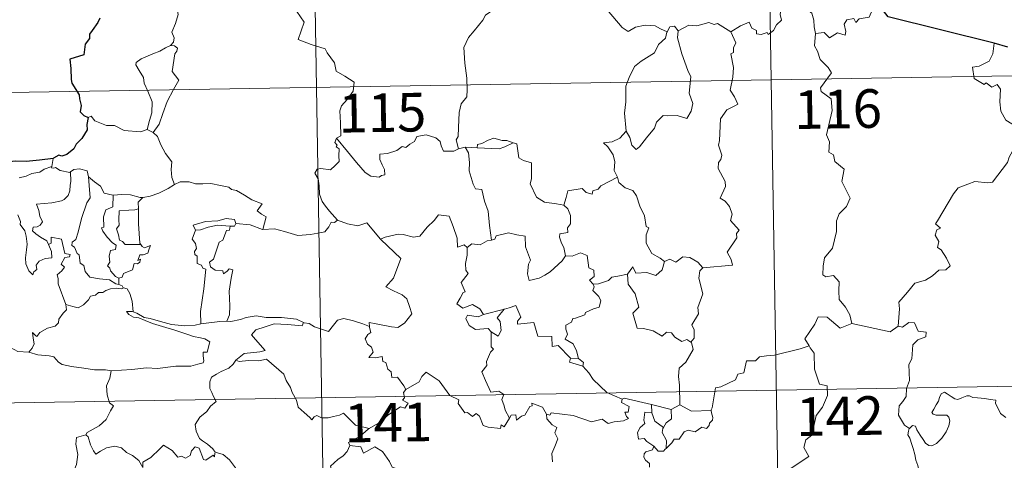
# Model space of a CAD drawing. Units: metres. Extents: x 614276 to 618779, y 4675764 to 4678807.
# Drawn here: x 614672 to 614863, y 4677872 to 4677958 of the extents above; entities that cross this region are included whole.
import ezdxf
from ezdxf.enums import TextEntityAlignment as Align

# ---------------------------------------------------------------- set-up
doc = ezdxf.new("R2010")
doc.units = ezdxf.units.M
doc.header["$MEASUREMENT"] = 0
doc.layers.add('Level 63', color=7, linetype='Continuous', lineweight=0)
doc.styles.add('Arial', font='ARIAL.TTF', dxfattribs={"height": 0.2})

msp = doc.modelspace()

# ---------------------------------------------------------------- linework, layer by layer
at = {"layer": 'Level 63', "linetype": 'Continuous', "lineweight": 0}
for points in [[(614815.61, 4678066.49, -0.74), (614819.61, 4677825.59, -0.74)], [(614727.34, 4678065.02, -0.74), (614731.34, 4677824.13, -0.74)], [(614700.14, 4677963.73, -0.74), (614700.17, 4677963.1, -0.74), (614701.27, 4677961.84, -0.74), (614702.13, 4677960.32, -0.74), (614702.44, 4677958.75, -0.74), (614701.97, 4677956.98, -0.74), (614701.23, 4677955.29, -0.74), (614701.67, 4677954.18, -0.74), (614701.54, 4677953.37, -0.74), (614700.97, 4677952.7, -0.74)], [(614809.77, 4677955.37, -0.74), (614811.61, 4677956.55, -0.74), (614813.32, 4677957.27, -0.74), (614813.86, 4677956.12, -0.74), (614814.71, 4677955.64, -0.74), (614814.73, 4677955.01, -0.74), (614815.67, 4677954.83, -0.74), (614816.82, 4677955.23, -0.74), (614817.03, 4677954.88, -0.74), (614818.07, 4677955.62, -0.74), (614818.62, 4677956.74, -0.74), (614819.57, 4677957.61, -0.74), (614819.36, 4677958.74, -0.74), (614819.54, 4677960.2, -0.74), (614821.17, 4677960.72, -0.74), (614822.76, 4677959.76, -0.74), (614824.25, 4677959.94, -0.74), (614825.48, 4677958.98, -0.74), (614825.86, 4677957.63, -0.74), (614825.94, 4677956.36, -0.74), (614826.18, 4677955.05, -0.74)], [(614838.51, 4677960.59, -0.74), (614837.7, 4677960.73, -0.74), (614836.62, 4677958.24, -0.74), (614834.67, 4677957.92, -0.74), (614834.05, 4677957.18, -0.74), (614833.62, 4677957.97, -0.74), (614832.31, 4677957.71, -0.74), (614831.75, 4677956.85, -0.74), (614832.07, 4677955.46, -0.74), (614831.94, 4677954.72, -0.74), (614830.47, 4677955.15, -0.74), (614828.94, 4677954.24, -0.74), (614827.87, 4677955.22, -0.74), (614826.18, 4677955.05, -0.74)], [(614724.76, 4677960.35, -0.74), (614726.94, 4677957.23, -0.74), (614725.77, 4677953.88, -0.74), (614728.3, 4677952.89, -0.74), (614731, 4677952.08, -0.74), (614731.41, 4677951.27, -0.74), (614732.81, 4677949.33, -0.74), (614733.12, 4677947.75, -0.74), (614734.85, 4677946.76, -0.74), (614736.66, 4677945.63, -0.74), (614736.47, 4677943.88, -0.74), (614735.3, 4677942.24, -0.74), (614734.16, 4677941.02, -0.74), (614733.83, 4677940.03, -0.74), (614733.97, 4677937.69, -0.74), (614734.06, 4677935.2, -0.74), (614733.21, 4677934.7, -0.74)], [(614763.8, 4677959.75, -0.74), (614762.13, 4677958.64, -0.74), (614761.64, 4677957.61, -0.74), (614759.91, 4677955.55, -0.74), (614758.82, 4677954.3, -0.74), (614757.95, 4677952.33, -0.74), (614758.09, 4677949.28, -0.74), (614758.48, 4677946.35, -0.74), (614758.54, 4677944.12, -0.74), (614758.49, 4677942.75, -0.74), (614757.39, 4677941.42, -0.74), (614757.02, 4677939.72, -0.74), (614756.88, 4677936.81, -0.74), (614756.84, 4677935.08, -0.74), (614756.43, 4677934.41, -0.74), (614756.88, 4677932.65, -0.74)], [(614797.37, 4677955.38, -0.74), (614796.13, 4677955.94, -0.74), (614795.07, 4677956.56, -0.74), (614793.12, 4677956.66, -0.74), (614791.25, 4677956.3, -0.74), (614789.83, 4677955.46, -0.74), (614788.65, 4677956.2, -0.74), (614785.73, 4677959.63, -0.74), (614785.63, 4677959.67, -0.74)], [(614809.77, 4677955.37, -0.74), (614807.15, 4677957.02, -0.74), (614806.52, 4677956.78, -0.74), (614805.46, 4677957.16, -0.74), (614803.15, 4677956.56, -0.74), (614801.59, 4677956.7, -0.74), (614799.56, 4677955.6, -0.74)], [(614797.37, 4677955.38, -0.74), (614797.33, 4677955.28, -0.74), (614797.06, 4677954.13, -0.74), (614795.72, 4677952.9, -0.74), (614794.96, 4677951.3, -0.74), (614792.36, 4677949.71, -0.74), (614791.07, 4677948.64, -0.74), (614790, 4677946.54, -0.74), (614789.4, 4677944.85, -0.74), (614789.36, 4677941.81, -0.74), (614789.12, 4677939.58, -0.74), (614789.44, 4677936.07, -0.74)], [(614799.56, 4677955.6, -0.74), (614799.39, 4677954.22, -0.74), (614800.27, 4677951.09, -0.74), (614801.4, 4677947.88, -0.74), (614802.01, 4677946.66, -0.74), (614801.64, 4677943.46, -0.74), (614802.36, 4677941.47, -0.74), (614802.03, 4677940, -0.74), (614801.22, 4677938.54, -0.74), (614799.36, 4677939.12, -0.74), (614797.56, 4677939.05, -0.74), (614796.61, 4677939.14, -0.74), (614795.35, 4677937.86, -0.74), (614794.93, 4677936.68, -0.74), (614793.4, 4677934.76, -0.74), (614792.03, 4677933.02, -0.74), (614791.37, 4677932.52, -0.74), (614790.55, 4677933.37, -0.74), (614790.18, 4677934.85, -0.74), (614789.44, 4677936.07, -0.74)], [(614799.56, 4677955.6, -0.74), (614798.79, 4677956.5, -0.74), (614797.93, 4677956.32, -0.74), (614797.37, 4677955.38, -0.74)], [(614804.33, 4677909.52, -0.74), (614810.1, 4677910.08, -0.74), (614809.8, 4677911.17, -0.74), (614809.04, 4677912.57, -0.74), (614810.9, 4677915.39, -0.74), (614810.85, 4677916.24, -0.74), (614811.39, 4677916.88, -0.74), (614809.71, 4677918.73, -0.74), (614810.04, 4677919.96, -0.74), (614809.47, 4677921.43, -0.74), (614808.67, 4677922.5, -0.74), (614807.68, 4677923.09, -0.74), (614808.74, 4677925.32, -0.74), (614808.65, 4677926.34, -0.74), (614807.3, 4677928.86, -0.74), (614807.35, 4677929.97, -0.74), (614807.79, 4677930.57, -0.74), (614807.98, 4677931.41, -0.74), (614807.35, 4677933.38, -0.74), (614807.57, 4677934.25, -0.74), (614807.75, 4677938.49, -0.74), (614808.95, 4677940.23, -0.74), (614810.56, 4677940.98, -0.74), (614811.09, 4677941.33, -0.74), (614810.47, 4677942.76, -0.74), (614809.66, 4677944.06, -0.74), (614810.16, 4677946.58, -0.74), (614810.25, 4677948.45, -0.74), (614809.78, 4677951.08, -0.74), (614810.26, 4677951.38, -0.74), (614810.3, 4677952.24, -0.74), (614810.75, 4677953.22, -0.74), (614809.77, 4677955.37, -0.74)], [(614826.18, 4677955.05, -0.74), (614825.97, 4677952.67, -0.74), (614826.58, 4677951.62, -0.74), (614827.12, 4677949.98, -0.74), (614828.63, 4677948.43, -0.74), (614829.3, 4677947.42, -0.74), (614827.18, 4677944.5, -0.74), (614827.27, 4677943.76, -0.74), (614829.24, 4677942.35, -0.74), (614829.46, 4677940.07, -0.74), (614828.35, 4677935.35, -0.74), (614828.9, 4677934.04, -0.74), (614828.81, 4677932, -0.74), (614829.68, 4677931.5, -0.74), (614829.97, 4677930.21, -0.74), (614831.73, 4677928.71, -0.74), (614831.33, 4677926.32, -0.74), (614832.93, 4677923.06, -0.74), (614832.2, 4677921.43, -0.74), (614830.78, 4677920.06, -0.74), (614830.29, 4677918.67, -0.74), (614830.27, 4677916.59, -0.74), (614829.48, 4677913.36, -0.74), (614827.95, 4677911.52, -0.74), (614827.66, 4677909.88, -0.74), (614827.62, 4677908.17, -0.74), (614828.23, 4677907.81, -0.74), (614829.68, 4677908.09, -0.74), (614830.82, 4677906.84, -0.74), (614830.73, 4677905.05, -0.74), (614830.79, 4677903.37, -0.74), (614832.01, 4677901.89, -0.74), (614832.86, 4677900.4, -0.74), (614833.23, 4677898.73, -0.74)], [(614860.86, 4677953.18, -0.74), (614860.64, 4677951.1, -0.74), (614859.9, 4677949.69, -0.74), (614857.98, 4677948.74, -0.74), (614856.66, 4677948.52, -0.74), (614856.99, 4677946.32, -0.74), (614858.93, 4677945.12, -0.74), (614859.35, 4677945.45, -0.74), (614860.41, 4677944.63, -0.74), (614861.47, 4677945.12, -0.74), (614862.1, 4677944.27, -0.74), (614861.97, 4677941.77, -0.74), (614862.18, 4677939.99, -0.74), (614863.17, 4677938.22, -0.74), (614865.14, 4677936.98, -0.74), (614866.76, 4677936.46, -0.74), (614866.82, 4677934.46, -0.74), (614866.12, 4677932.99, -0.74), (614865.61, 4677932.24, -0.74), (614864.42, 4677932.19, -0.74), (614863.82, 4677931.03, -0.74), (614863.47, 4677930, -0.74)], [(614700.97, 4677952.7, -0.74), (614700.01, 4677952.26, -0.74), (614698.93, 4677951.61, -0.74), (614697.55, 4677951.12, -0.74), (614695.31, 4677950.14, -0.74), (614694.32, 4677949.45, -0.74), (614694.25, 4677948.96, -0.74), (614694.9, 4677947.84, -0.74), (614695.74, 4677946.51, -0.74), (614695.86, 4677945.41, -0.74), (614696.56, 4677943.88, -0.74), (614697.4, 4677941.78, -0.74), (614697.38, 4677939.65, -0.74), (614696.9, 4677938.16, -0.74), (614696.43, 4677936.39, -0.74)], [(614700.97, 4677952.7, -0.74), (614701.75, 4677952.66, -0.74), (614702.35, 4677952.21, -0.74), (614702.18, 4677951.64, -0.74), (614701.85, 4677951.12, -0.74), (614701.31, 4677947.65, -0.74), (614702.61, 4677945.96, -0.74), (614701.54, 4677944.17, -0.74), (614700.34, 4677941.86, -0.74), (614699.48, 4677939.53, -0.74), (614698.76, 4677937.45, -0.74), (614697.64, 4677935.83, -0.74)], [(614552.8, 4677941.65, -0.74), (615082.41, 4677950.45, -0.74)], [(614684.97, 4677938.77, -0.74), (614685.56, 4677939.01, -0.74), (614686.26, 4677938.1, -0.74), (614688.55, 4677937.18, -0.74), (614690.11, 4677937.18, -0.74), (614691.98, 4677936.23, -0.74), (614695.15, 4677935.96, -0.74), (614696.43, 4677936.39, -0.74)], [(614696.43, 4677936.39, -0.74), (614697.64, 4677935.83, -0.74)], [(614697.64, 4677935.83, -0.74), (614698.48, 4677935.05, -0.74), (614699.11, 4677933.44, -0.74), (614700.01, 4677931.74, -0.74), (614701.21, 4677930.15, -0.74), (614701.11, 4677928.67, -0.74), (614701.26, 4677927.1, -0.74), (614701.75, 4677925.71, -0.74)], [(614789.44, 4677936.07, -0.74), (614788.2, 4677934.72, -0.74), (614786.72, 4677934.04, -0.74), (614785.05, 4677933.85, -0.74), (614785.85, 4677933.06, -0.74), (614786.9, 4677931.49, -0.74), (614787.25, 4677930.14, -0.74), (614787.14, 4677928.44, -0.74), (614787.72, 4677927.26, -0.74), (614787.75, 4677927.16, -0.74)], [(614733.21, 4677934.7, -0.74), (614732.89, 4677933.88, -0.74), (614733.33, 4677933.37, -0.74), (614733.15, 4677933.05, -0.74), (614733.71, 4677932.67, -0.74), (614733.67, 4677931.27, -0.74), (614733.71, 4677930.2, -0.74), (614732.94, 4677929.45, -0.74), (614732.03, 4677928.59, -0.74), (614730.16, 4677928.83, -0.74), (614729.42, 4677928.72, -0.74), (614729, 4677927.9, -0.74), (614729.62, 4677926.86, -0.74), (614729.85, 4677925.48, -0.74), (614729.88, 4677923.84, -0.74), (614730.4, 4677922.44, -0.74), (614731.08, 4677921.51, -0.74), (614731.85, 4677920.52, -0.74), (614733.39, 4677918.82, -0.74)], [(614756.88, 4677932.65, -0.74), (614756.77, 4677932.62, -0.74), (614755.98, 4677932.2, -0.74), (614754, 4677932.22, -0.74), (614753.53, 4677933.25, -0.74), (614753.35, 4677934.07, -0.74), (614752.49, 4677934.82, -0.74), (614750.64, 4677935.35, -0.74), (614748.79, 4677935.02, -0.74), (614748.33, 4677934.1, -0.74), (614747.44, 4677933.55, -0.74), (614746.69, 4677932.93, -0.74), (614745.95, 4677933.09, -0.74), (614744.89, 4677932.32, -0.74), (614743.11, 4677931.75, -0.74), (614741.62, 4677931.61, -0.74), (614741.61, 4677930.57, -0.74), (614742.07, 4677929.54, -0.74), (614742.53, 4677928.63, -0.74), (614742.6, 4677927.62, -0.74), (614741.97, 4677927.5, -0.74), (614741.47, 4677927.16, -0.74), (614739.88, 4677927.34, -0.74), (614738.76, 4677928.04, -0.74), (614737.11, 4677930, -0.74), (614735.35, 4677932.13, -0.74), (614733.21, 4677934.7, -0.74)], [(614767.47, 4677933.84, -0.74), (614766.25, 4677934.26, -0.74), (614765.39, 4677934.25, -0.74), (614763.77, 4677934.7, -0.74), (614762.68, 4677934.32, -0.74), (614761.39, 4677933.71, -0.74), (614760.55, 4677933.5, -0.74), (614760.5, 4677932.88, -0.74)], [(614760.5, 4677932.88, -0.74), (614764.81, 4677932.65, -0.74), (614765.9, 4677933.06, -0.74), (614767.47, 4677933.84, -0.74)], [(614777.32, 4677921.72, -0.74), (614775.89, 4677921.98, -0.74), (614773.56, 4677922.32, -0.74), (614772.03, 4677923.3, -0.74), (614770.81, 4677925.84, -0.74), (614771.08, 4677926.81, -0.74), (614771.08, 4677929.96, -0.74), (614769.49, 4677930.36, -0.74), (614768.57, 4677930.94, -0.74), (614768.23, 4677933.64, -0.74), (614767.49, 4677933.83, -0.74), (614767.47, 4677933.84, -0.74)], [(614758.17, 4677932.95, -0.74), (614756.88, 4677932.65, -0.74)], [(614760.5, 4677932.88, -0.74), (614758.17, 4677932.95, -0.74)], [(614758.17, 4677932.95, -0.74), (614758.85, 4677931.86, -0.74), (614759.02, 4677930.01, -0.74), (614758.98, 4677928.37, -0.74), (614759.71, 4677925.8, -0.74), (614760.18, 4677924.87, -0.74), (614761.41, 4677924.77, -0.74), (614761.92, 4677922.48, -0.74), (614762.64, 4677920.55, -0.74), (614762.91, 4677917.76, -0.74), (614763.32, 4677914.95, -0.74)], [(614678.22, 4677930.76, -0.74), (614677.93, 4677929.21, -0.74)], [(614842.22, 4677898.2, -0.74), (614842.49, 4677901.58, -0.74), (614842.4, 4677902.85, -0.74), (614844.07, 4677904.81, -0.74), (614845.51, 4677906.58, -0.74), (614847.52, 4677907.15, -0.74), (614848.93, 4677908, -0.74), (614850.12, 4677909.07, -0.74), (614851.51, 4677909.16, -0.74), (614852.33, 4677909.95, -0.74), (614851.6, 4677911.42, -0.74), (614850.62, 4677913.06, -0.74), (614849.89, 4677913.52, -0.74), (614850.15, 4677914.63, -0.74), (614849.43, 4677915.91, -0.74), (614849.78, 4677916.94, -0.74), (614850.46, 4677917.23, -0.74), (614849.51, 4677918.08, -0.74), (614849.85, 4677918.66, -0.74), (614852.99, 4677923.91, -0.74), (614853.9, 4677925.09, -0.74), (614855.79, 4677925.78, -0.74), (614857.11, 4677926.31, -0.74), (614859.63, 4677926.08, -0.74), (614860.53, 4677926.19, -0.74), (614863.47, 4677930, -0.74)], [(614671.58, 4677927, -0.74), (614672.96, 4677927.32, -0.74), (614674.07, 4677927.84, -0.74), (614675.6, 4677928.12, -0.74), (614676.42, 4677928.69, -0.74), (614677.93, 4677929.21, -0.74)], [(614681.57, 4677928.17, -0.74), (614681.63, 4677926.34, -0.74), (614681.48, 4677925.6, -0.74), (614681.42, 4677924.5, -0.74), (614681.12, 4677923.62, -0.74), (614680.36, 4677922.81, -0.74), (614679.8, 4677922.53, -0.74), (614677.94, 4677922.2, -0.74), (614674.98, 4677921.91, -0.74), (614675.41, 4677920.7, -0.74), (614675.61, 4677919.6, -0.74), (614676.1, 4677918.47, -0.74), (614675.68, 4677917.83, -0.74), (614675.11, 4677917.52, -0.74), (614674.32, 4677917.43, -0.74), (614674.17, 4677916.75, -0.74), (614674.82, 4677916.15, -0.74), (614675.73, 4677915.51, -0.74), (614676.97, 4677914.76, -0.74), (614677.28, 4677914.08, -0.74)], [(614677.93, 4677929.21, -0.74), (614677.9, 4677928.97, -0.74), (614678.33, 4677928.87, -0.74), (614678.68, 4677929.02, -0.74), (614679.56, 4677928.46, -0.74), (614681.46, 4677928.08, -0.74), (614681.57, 4677928.17, -0.74)], [(614681.57, 4677928.17, -0.74), (614682.24, 4677928.66, -0.74), (614683.31, 4677928.76, -0.74), (614684.8, 4677928.41, -0.74), (614685.05, 4677927.25, -0.74)], [(614685.05, 4677927.25, -0.74), (614685.19, 4677925.54, -0.74), (614685.37, 4677923.13, -0.74), (614684.72, 4677922.15, -0.74), (614683.7, 4677919.11, -0.74), (614683.02, 4677916.48, -0.74), (614682.59, 4677915.02, -0.74), (614681.88, 4677914.5, -0.74), (614681.83, 4677913.9, -0.74), (614682.37, 4677913.55, -0.74), (614682.85, 4677912.31, -0.74), (614683.22, 4677912.04, -0.74), (614683.41, 4677910.46, -0.74), (614684.12, 4677909.98, -0.74), (614684.38, 4677908.84, -0.74), (614685.31, 4677907.74, -0.74), (614687.22, 4677907.44, -0.74), (614689.11, 4677907.24, -0.74), (614690.36, 4677906.44, -0.74), (614690.94, 4677906.31, -0.74)], [(614685.05, 4677927.25, -0.74), (614686.23, 4677926.22, -0.74), (614687.39, 4677925.41, -0.74), (614688.13, 4677924.02, -0.74), (614689.77, 4677923.65, -0.74), (614689.82, 4677923.65, -0.74)], [(614701.75, 4677925.71, -0.74), (614702.86, 4677926.22, -0.74), (614704.6, 4677926.24, -0.74), (614705.81, 4677925.85, -0.74), (614707.28, 4677925.88, -0.74), (614708.81, 4677925.93, -0.74), (614710.68, 4677925.55, -0.74), (614712.31, 4677925.19, -0.74), (614712.83, 4677924.76, -0.74), (614713.78, 4677924.59, -0.74), (614715.32, 4677923.67, -0.74), (614716.79, 4677922.78, -0.74), (614718.76, 4677921.99, -0.74), (614717.81, 4677920.62, -0.74), (614718.66, 4677919.96, -0.74), (614719.56, 4677919.45, -0.74), (614718.92, 4677916.99, -0.74)], [(614787.75, 4677927.16, -0.74), (614784.5, 4677925.46, -0.74), (614783.99, 4677924.8, -0.74), (614782.95, 4677924.48, -0.74), (614782.81, 4677923.83, -0.74), (614781.68, 4677924.17, -0.74), (614780.91, 4677924.93, -0.74), (614778.09, 4677924.51, -0.74), (614777.79, 4677923.18, -0.74), (614777.32, 4677921.72, -0.74)], [(614787.75, 4677927.16, -0.74), (614788.03, 4677926.12, -0.74), (614789.24, 4677925.08, -0.74), (614790.74, 4677924.56, -0.74), (614791.47, 4677923.52, -0.74), (614792.06, 4677921.54, -0.74), (614792.99, 4677919.63, -0.74), (614793.32, 4677917.59, -0.74), (614793.81, 4677917.34, -0.74), (614793.34, 4677915.98, -0.74), (614793.33, 4677914.31, -0.74), (614794.43, 4677912.36, -0.74), (614796.07, 4677911.41, -0.74), (614796.85, 4677910.76, -0.74)], [(614695.61, 4677923.23, -0.74), (614695.7, 4677923.23, -0.74), (614697.06, 4677923.49, -0.74), (614698.73, 4677924.06, -0.74), (614700.54, 4677924.93, -0.74), (614701.75, 4677925.71, -0.74)], [(614689.82, 4677923.65, -0.74), (614689.8, 4677921.39, -0.74), (614688.44, 4677920.84, -0.74), (614688, 4677919.43, -0.74), (614688.01, 4677917.43, -0.74), (614687.59, 4677917.32, -0.74), (614687.84, 4677916.64, -0.74), (614688.65, 4677915.51, -0.74), (614689.69, 4677914.39, -0.74), (614690.4, 4677913.94, -0.74), (614690.31, 4677913.11, -0.74), (614689.32, 4677912.9, -0.74), (614689.06, 4677911.8, -0.74), (614689.18, 4677910.66, -0.74), (614688.76, 4677909.92, -0.74), (614689.19, 4677909.48, -0.74), (614689.36, 4677908.94, -0.74), (614690.32, 4677907.85, -0.74), (614690.93, 4677907.56, -0.74)], [(614689.82, 4677923.65, -0.74), (614691.51, 4677923.76, -0.74), (614693.23, 4677923.74, -0.74), (614695.06, 4677923.22, -0.74), (614695.61, 4677923.23, -0.74)], [(614695.61, 4677923.23, -0.74), (614694.73, 4677922.27, -0.74), (614694.77, 4677921.03, -0.74)], [(614694.77, 4677921.03, -0.74), (614694.07, 4677920.78, -0.74), (614692.92, 4677920.73, -0.74), (614691, 4677920.64, -0.74), (614690.94, 4677918.85, -0.74), (614691.02, 4677917.81, -0.74), (614690.51, 4677917.09, -0.74), (614690.89, 4677915.97, -0.74), (614691.06, 4677914.9, -0.74), (614691.66, 4677914.68, -0.74), (614692.16, 4677914.07, -0.74), (614693.02, 4677914.07, -0.74), (614695.22, 4677914.08, -0.74)], [(614694.77, 4677921.03, -0.74), (614694.77, 4677920.92, -0.74), (614694.79, 4677918.09, -0.74), (614695.04, 4677914.33, -0.74), (614695.22, 4677914.08, -0.74)], [(614777.32, 4677921.72, -0.74), (614778.09, 4677920.99, -0.74), (614778.62, 4677919.72, -0.74), (614778.63, 4677918.12, -0.74), (614778.02, 4677917.3, -0.74), (614778.1, 4677916.43, -0.74), (614776.55, 4677916.16, -0.74), (614776.52, 4677915.51, -0.74), (614776.87, 4677914.37, -0.74), (614777.35, 4677913.5, -0.74), (614777.68, 4677911.89, -0.74)], [(614677.28, 4677914.08, -0.74), (614677.85, 4677912.71, -0.74), (614677.92, 4677911.51, -0.74), (614676.67, 4677911.36, -0.74), (614675.45, 4677910.81, -0.74), (614674.9, 4677910.05, -0.74), (614675.06, 4677909.21, -0.74), (614674.43, 4677908.74, -0.74), (614674.24, 4677908.18, -0.74), (614673.45, 4677908.96, -0.74), (614672.87, 4677910.3, -0.74), (614672.84, 4677911.46, -0.74), (614673.05, 4677913.06, -0.74), (614673.16, 4677914.13, -0.74), (614672.98, 4677915.67, -0.74), (614672.73, 4677916.74, -0.74), (614671.82, 4677917.98, -0.74), (614671.83, 4677918.55, -0.74), (614671.34, 4677919.84, -0.74)], [(614713.63, 4677918.16, -0.74), (614713.38, 4677918.95, -0.74), (614711.78, 4677919.12, -0.74), (614710.16, 4677918.68, -0.74), (614707.74, 4677918.54, -0.74), (614705.35, 4677917.85, -0.74), (614705.84, 4677916.88, -0.74)], [(614733.39, 4677918.82, -0.74), (614732.82, 4677918.34, -0.74), (614732.17, 4677918.4, -0.74), (614731.69, 4677917.5, -0.74), (614730.96, 4677916.51, -0.74), (614730.26, 4677916.44, -0.74), (614728.15, 4677916.03, -0.74), (614725.68, 4677915.83, -0.74), (614723.11, 4677916.62, -0.74), (614721.19, 4677917.13, -0.74), (614718.92, 4677916.99, -0.74)], [(614733.39, 4677918.82, -0.74), (614733.4, 4677918.81, -0.74), (614735.31, 4677918.11, -0.74), (614737.34, 4677917.71, -0.74), (614739.07, 4677918.3, -0.74), (614741.73, 4677915.14, -0.74)], [(614741.83, 4677915.04, -0.74), (614741.73, 4677915.14, -0.74), (614742.64, 4677915.49, -0.74), (614745.18, 4677916.11, -0.74), (614746.12, 4677916, -0.74), (614748.14, 4677915.51, -0.74), (614749.41, 4677915.7, -0.74), (614750.82, 4677917.43, -0.74), (614752.14, 4677918.75, -0.74), (614753.03, 4677919.85, -0.74), (614755.05, 4677919.6, -0.74), (614755.83, 4677917.58, -0.74), (614756.61, 4677915.32, -0.74), (614756.7, 4677913.57, -0.74), (614757.97, 4677914, -0.74), (614758.58, 4677913.5, -0.74)], [(614705.84, 4677916.88, -0.74), (614705.21, 4677915.12, -0.74), (614705.8, 4677914.26, -0.74), (614706, 4677913.28, -0.74), (614705.65, 4677912.74, -0.74), (614705.71, 4677912.13, -0.74), (614706.13, 4677911.82, -0.74), (614706.17, 4677910.42, -0.74), (614706.98, 4677910.05, -0.74), (614707.24, 4677909.5, -0.74), (614707.84, 4677909.27, -0.74), (614707.45, 4677905.44, -0.74), (614706.81, 4677901.09, -0.74), (614706.85, 4677898.65, -0.74)], [(614705.84, 4677916.88, -0.74), (614706.77, 4677916.94, -0.74), (614708.29, 4677917.46, -0.74), (614710.1, 4677917.82, -0.74), (614712.58, 4677917.65, -0.74)], [(614712.58, 4677917.65, -0.74), (614712.4, 4677916.88, -0.74), (614711.85, 4677916.82, -0.74), (614711.13, 4677914.91, -0.74), (614710.45, 4677914.54, -0.74), (614709.73, 4677912.39, -0.74), (614709.35, 4677911.23, -0.74), (614708.57, 4677910.66, -0.74), (614708.76, 4677909.76, -0.74), (614709.66, 4677909.12, -0.74), (614711.13, 4677908.94, -0.74), (614711.29, 4677908.41, -0.74), (614712, 4677908.87, -0.74), (614712.39, 4677909.35, -0.74), (614713.09, 4677909.17, -0.74), (614712.74, 4677907.57, -0.74), (614712.34, 4677905.03, -0.74), (614712.5, 4677902.15, -0.74), (614712.44, 4677900.45, -0.74), (614711.93, 4677899.2, -0.74)], [(614713.63, 4677918.16, -0.74), (614713.41, 4677917.61, -0.74), (614712.58, 4677917.65, -0.74)], [(614718.92, 4677916.99, -0.74), (614718.87, 4677916.98, -0.74), (614716.45, 4677917.87, -0.74), (614713.63, 4677918.16, -0.74)], [(614680.64, 4677902.43, -0.74), (614679.15, 4677906.41, -0.74), (614679.16, 4677907.46, -0.74), (614678.95, 4677908.21, -0.74), (614679.91, 4677908.94, -0.74), (614680.4, 4677909.67, -0.74), (614679.77, 4677910.25, -0.74), (614680.47, 4677911.58, -0.74), (614681.38, 4677911.68, -0.74), (614681.5, 4677912.12, -0.74), (614680.45, 4677912.35, -0.74), (614679.81, 4677915.13, -0.74), (614677.8, 4677915.53, -0.74), (614677.8, 4677914.32, -0.74), (614677.28, 4677914.08, -0.74)], [(614739.61, 4677898.15, -0.74), (614739.53, 4677898.94, -0.74), (614740.92, 4677898.68, -0.74), (614743.85, 4677898.11, -0.74), (614745.11, 4677897.93, -0.74), (614746.41, 4677898.81, -0.74), (614747.84, 4677900.63, -0.74), (614747.39, 4677902.07, -0.74), (614746.87, 4677903.54, -0.74), (614745.94, 4677904.31, -0.74), (614744.28, 4677905.1, -0.74), (614742.78, 4677905.88, -0.74), (614744.27, 4677907.55, -0.74), (614745.68, 4677911.35, -0.74), (614741.83, 4677915.04, -0.74)], [(614763.32, 4677914.95, -0.74), (614762.47, 4677914.77, -0.74), (614761.12, 4677914, -0.74), (614759.45, 4677914.18, -0.74), (614758.58, 4677913.5, -0.74)], [(614777.68, 4677911.89, -0.74), (614777.01, 4677910.9, -0.74), (614774.69, 4677908.78, -0.74), (614773.68, 4677908.13, -0.74), (614772.54, 4677907.51, -0.74), (614770.58, 4677907.06, -0.74), (614770.3, 4677908.4, -0.74), (614770.51, 4677910.24, -0.74), (614770.84, 4677911.01, -0.74), (614769.91, 4677913.61, -0.74), (614769.82, 4677915.7, -0.74), (614768.23, 4677915.98, -0.74), (614766.57, 4677916.33, -0.74), (614764.17, 4677915.74, -0.74), (614763.97, 4677915.1, -0.74), (614763.32, 4677914.95, -0.74)], [(614695.22, 4677914.08, -0.74), (614695.5, 4677913.7, -0.74), (614695.9, 4677913.41, -0.74), (614697.08, 4677913.88, -0.74), (614696.86, 4677913.24, -0.74), (614696.57, 4677912.39, -0.74), (614695.66, 4677912.06, -0.74), (614695.05, 4677912.05, -0.74), (614694.63, 4677910.98, -0.74), (614695.18, 4677911.21, -0.74), (614695.01, 4677910.62, -0.74), (614694.6, 4677910.34, -0.74), (614693.95, 4677910.38, -0.74), (614693.62, 4677909.14, -0.74), (614691.86, 4677908.45, -0.74), (614691.61, 4677907.75, -0.74), (614690.93, 4677907.56, -0.74)], [(614758.58, 4677913.5, -0.74), (614758.58, 4677911.98, -0.74), (614758.26, 4677910.38, -0.74), (614758.34, 4677909.08, -0.74), (614758.77, 4677908.42, -0.74), (614757.41, 4677906.69, -0.74), (614758.19, 4677904.87, -0.74), (614757.79, 4677904.74, -0.74), (614757.19, 4677903.68, -0.74), (614756.56, 4677902.55, -0.74), (614757.76, 4677901.7, -0.74), (614759.63, 4677902.42, -0.74), (614761.05, 4677901.6, -0.74), (614761.75, 4677900.46, -0.74)], [(614777.68, 4677911.89, -0.74), (614777.69, 4677911.88, -0.74), (614778.96, 4677911.83, -0.74), (614780.56, 4677912.49, -0.74), (614781.88, 4677911.96, -0.74), (614782.18, 4677909.52, -0.74), (614783.14, 4677909.12, -0.74), (614783.2, 4677907.86, -0.74), (614782.3, 4677907.18, -0.74), (614783.02, 4677906.36, -0.74)], [(614789.7, 4677908.32, -0.74), (614790.73, 4677909.73, -0.74), (614791.32, 4677908.49, -0.74), (614793.46, 4677908.61, -0.74), (614795.23, 4677908.05, -0.74), (614796.42, 4677909.14, -0.74), (614796.85, 4677910.76, -0.74)], [(614796.85, 4677910.76, -0.74), (614797.9, 4677911.21, -0.74), (614799.05, 4677910.65, -0.74), (614800.43, 4677911.7, -0.74), (614801.8, 4677911.56, -0.74), (614803.32, 4677910.66, -0.74), (614804.33, 4677909.52, -0.74)], [(614804.33, 4677909.52, -0.74), (614803.73, 4677908.94, -0.74), (614803.55, 4677907.52, -0.74), (614804.32, 4677904.49, -0.74), (614803.34, 4677901.85, -0.74), (614803.47, 4677900.6, -0.74), (614802.21, 4677898.49, -0.74), (614802.63, 4677897.5, -0.74), (614802.67, 4677895.87, -0.74), (614802.02, 4677895.12, -0.74)], [(614690.93, 4677907.56, -0.74), (614690.94, 4677906.31, -0.74)], [(614789.7, 4677908.32, -0.74), (614787.79, 4677907.94, -0.74), (614786.66, 4677907.73, -0.74), (614786, 4677907.09, -0.74), (614784.06, 4677906.46, -0.74), (614783.02, 4677906.36, -0.74)], [(614802.02, 4677895.12, -0.74), (614801.21, 4677895.6, -0.74), (614800.22, 4677895.22, -0.74), (614798.88, 4677896.08, -0.74), (614798.23, 4677896.92, -0.74), (614797.29, 4677897.06, -0.74), (614796.45, 4677896.3, -0.74), (614794.67, 4677897.29, -0.74), (614792.78, 4677897.76, -0.74), (614791.6, 4677897.81, -0.74), (614790.71, 4677900.75, -0.74), (614791.88, 4677901.92, -0.74), (614791.21, 4677904.52, -0.74), (614789.81, 4677906.39, -0.74), (614789.7, 4677908.32, -0.74)], [(614691.86, 4677905.66, -0.74), (614691.48, 4677905.44, -0.74), (614690.44, 4677905.57, -0.74), (614689.36, 4677905.5, -0.74), (614688.43, 4677905.16, -0.74), (614687.81, 4677904.75, -0.74), (614686.97, 4677904.75, -0.74), (614686.43, 4677904.23, -0.74), (614685.46, 4677904.03, -0.74), (614685.04, 4677903.35, -0.74), (614684.07, 4677902.34, -0.74), (614683.06, 4677901.79, -0.74), (614681.99, 4677902.07, -0.74), (614680.64, 4677902.43, -0.74)], [(614690.94, 4677906.31, -0.74), (614691.62, 4677906.03, -0.74), (614691.8, 4677905.68, -0.74), (614691.86, 4677905.66, -0.74)], [(614691.86, 4677905.66, -0.74), (614692.57, 4677905.45, -0.74), (614693.08, 4677904.57, -0.74), (614693.54, 4677903.06, -0.74), (614693.74, 4677900.99, -0.74)], [(614783.02, 4677906.36, -0.74), (614783.25, 4677905.89, -0.74), (614782.97, 4677905.17, -0.74), (614784.12, 4677903.98, -0.74), (614784.5, 4677903.14, -0.74), (614784.19, 4677901.89, -0.74), (614783.12, 4677901.61, -0.74), (614781.54, 4677900.86, -0.74), (614781.39, 4677900.43, -0.74), (614779.61, 4677899.75, -0.74), (614779.09, 4677899.71, -0.74), (614778.81, 4677898.98, -0.74), (614777.71, 4677898.4, -0.74), (614777.72, 4677897.62, -0.74), (614778.02, 4677896.67, -0.74), (614777.59, 4677895.71, -0.74), (614779.13, 4677894.76, -0.74), (614779.78, 4677893.42, -0.74), (614780.21, 4677891.95, -0.74)], [(614673.48, 4677893.18, -0.74), (614674.11, 4677893.93, -0.74), (614674.52, 4677894.81, -0.74), (614674.33, 4677895.92, -0.74), (614674.18, 4677897.02, -0.74), (614674.74, 4677896.41, -0.74), (614675.02, 4677896.24, -0.74), (614675.63, 4677897.02, -0.74), (614677.1, 4677897.82, -0.74), (614678.59, 4677898.2, -0.74), (614679.23, 4677898.88, -0.74), (614679.28, 4677899.56, -0.74), (614680.16, 4677900.76, -0.74), (614680.77, 4677901.4, -0.74), (614680.64, 4677902.43, -0.74)], [(614761.75, 4677900.46, -0.74), (614765.82, 4677901.53, -0.74), (614765.77, 4677901.51, -0.74)], [(614765.82, 4677901.53, -0.74), (614765.77, 4677901.51, -0.74), (614764.39, 4677899.85, -0.74), (614764.95, 4677899.11, -0.74), (614765.17, 4677897.38, -0.74), (614764.6, 4677896.26, -0.74), (614763.22, 4677897.14, -0.74)], [(614778.6, 4677891.98, -0.74), (614776.23, 4677894.44, -0.74), (614775.05, 4677894.27, -0.74), (614775.02, 4677896.2, -0.74), (614772.31, 4677896.3, -0.74), (614771.5, 4677898.94, -0.74), (614768.35, 4677898.63, -0.74), (614768.37, 4677899.21, -0.74), (614768.97, 4677899.99, -0.74), (614768.02, 4677902.26, -0.74), (614766.73, 4677901.81, -0.74), (614765.82, 4677901.53, -0.74)], [(614693.74, 4677900.99, -0.74), (614693.53, 4677901.06, -0.74), (614692.44, 4677901.08, -0.74), (614692.92, 4677900.46, -0.74), (614693.82, 4677899.96, -0.74), (614694.86, 4677899.83, -0.74), (614696.05, 4677899.31, -0.74), (614697.46, 4677898.71, -0.74), (614699.43, 4677898.17, -0.74), (614701.8, 4677897.44, -0.74), (614704.17, 4677896.68, -0.74), (614705.44, 4677896.2, -0.74), (614706.8, 4677895.93, -0.74), (614707.65, 4677895.76, -0.74), (614708.59, 4677895.2, -0.74), (614708.1, 4677893.19, -0.74), (614707.35, 4677893.19, -0.74), (614707.32, 4677892.46, -0.74), (614707.46, 4677891.49, -0.74), (614707.33, 4677891.1, -0.74), (614706.3, 4677890.81, -0.74), (614704.95, 4677890.46, -0.74), (614702.03, 4677890.47, -0.74), (614698.46, 4677889.98, -0.74), (614696.32, 4677890.12, -0.74), (614693.5, 4677889.8, -0.74), (614689.46, 4677889.53, -0.74)], [(614706.85, 4677898.65, -0.74), (614705.79, 4677898.4, -0.74), (614703.73, 4677898.28, -0.74), (614701.18, 4677898.54, -0.74), (614699.02, 4677899.1, -0.74), (614697, 4677899.74, -0.74), (614695.85, 4677899.91, -0.74), (614694.43, 4677900.77, -0.74), (614693.74, 4677900.99, -0.74)], [(614711.93, 4677899.2, -0.74), (614712.66, 4677899.1, -0.74), (614714.57, 4677899.51, -0.74), (614715.68, 4677899.89, -0.74), (614717.61, 4677900.23, -0.74), (614719.56, 4677899.92, -0.74), (614722.55, 4677899.92, -0.74), (614725.47, 4677899.58, -0.74), (614726.82, 4677898.95, -0.74)], [(614726.82, 4677898.95, -0.74), (614726.94, 4677898.89, -0.74), (614727.87, 4677898.76, -0.74), (614728.94, 4677898.1, -0.74), (614731.67, 4677897.18, -0.74), (614732.59, 4677898.43, -0.74), (614733.41, 4677899.39, -0.74), (614734.61, 4677899.68, -0.74), (614736.49, 4677899.28, -0.74), (614738.31, 4677898.65, -0.74), (614739.61, 4677898.15, -0.74)], [(614761.75, 4677900.46, -0.74), (614760.71, 4677900.06, -0.74), (614758.64, 4677900.34, -0.74), (614758.3, 4677899.74, -0.74), (614758.98, 4677898.35, -0.74), (614760.17, 4677897.59, -0.74), (614762.65, 4677897.76, -0.74), (614763.22, 4677897.14, -0.74)], [(614833.23, 4677898.73, -0.74), (614830.97, 4677897.8, -0.74), (614828.47, 4677900, -0.74), (614826.73, 4677900.02, -0.74), (614826.04, 4677898.58, -0.74), (614824.15, 4677895.77, -0.74), (614824.97, 4677894.39, -0.74)], [(614706.85, 4677898.65, -0.74), (614710.57, 4677899.13, -0.74), (614711.93, 4677899.2, -0.74)], [(614726.82, 4677898.95, -0.74), (614726.56, 4677898.3, -0.74), (614723.69, 4677898.55, -0.74), (614721.12, 4677898.69, -0.74), (614719.34, 4677898.07, -0.74), (614717.52, 4677897.51, -0.74), (614716.69, 4677896.53, -0.74), (614717.5, 4677895.6, -0.74), (614719.34, 4677893.47, -0.74), (614718.35, 4677893.25, -0.74), (614715.25, 4677892.92, -0.74), (614713.66, 4677891.64, -0.74)], [(614746.67, 4677885.92, -0.74), (614746.3, 4677886.65, -0.74), (614745.07, 4677888.3, -0.74), (614743.95, 4677888.22, -0.74), (614743.79, 4677889.34, -0.74), (614743.17, 4677889.85, -0.74), (614742.77, 4677891.15, -0.74), (614742.17, 4677891.37, -0.74), (614742.09, 4677892.32, -0.74), (614740.75, 4677892.06, -0.74), (614739.49, 4677892.12, -0.74), (614740.32, 4677893.14, -0.74), (614740.01, 4677894.16, -0.74), (614739.25, 4677894.75, -0.74), (614738.78, 4677895.74, -0.74), (614739.28, 4677896.63, -0.74), (614739.9, 4677897.01, -0.74), (614739.62, 4677897.98, -0.74), (614739.61, 4677898.15, -0.74)], [(614833.23, 4677898.73, -0.74), (614840.67, 4677897.09, -0.74), (614842.22, 4677898.2, -0.74)], [(614844.43, 4677878.38, -0.74), (614843.5, 4677879, -0.74), (614842.34, 4677880.92, -0.74), (614842.46, 4677882.75, -0.74), (614843.18, 4677883.62, -0.74), (614843.81, 4677884.59, -0.74), (614843.86, 4677886.11, -0.74), (614844.47, 4677887.69, -0.74), (614844.31, 4677890.79, -0.74), (614844.9, 4677891.86, -0.74), (614845.06, 4677894.61, -0.74), (614846.05, 4677895.55, -0.74), (614847.59, 4677896.14, -0.74), (614847.68, 4677897.06, -0.74), (614846.13, 4677897.26, -0.74), (614845.43, 4677898.88, -0.74), (614844.32, 4677898.93, -0.74), (614843.09, 4677898.01, -0.74), (614842.22, 4677898.2, -0.74)], [(614763.22, 4677897.14, -0.74), (614763.26, 4677894.22, -0.74), (614763.69, 4677893.76, -0.74), (614763.07, 4677893.14, -0.74), (614762.34, 4677891.35, -0.74), (614762.37, 4677890.56, -0.74), (614761.41, 4677889.36, -0.74), (614762.13, 4677887.64, -0.74), (614763.18, 4677885.42, -0.74), (614764.71, 4677885.58, -0.74), (614765.67, 4677884.93, -0.74), (614765.3, 4677883.99, -0.74), (614765.76, 4677882.74, -0.74), (614765.92, 4677881.91, -0.74), (614766.79, 4677880.36, -0.74)], [(614669.92, 4677894.07, -0.74), (614671.34, 4677893.31, -0.74), (614673.48, 4677893.18, -0.74)], [(614799.83, 4677882.92, -0.74), (614799.82, 4677886.74, -0.74), (614799.6, 4677888.44, -0.74), (614799.76, 4677890.08, -0.74), (614801.03, 4677891.25, -0.74), (614802.47, 4677893.72, -0.74), (614802.14, 4677895.04, -0.74), (614802.02, 4677895.12, -0.74)], [(614824.97, 4677894.39, -0.74), (614823.19, 4677893.83, -0.74), (614818.24, 4677892.62, -0.74), (614816.68, 4677892.46, -0.74), (614815.34, 4677892.26, -0.74), (614814.53, 4677891.5, -0.74), (614812.8, 4677891.47, -0.74), (614812.29, 4677889.18, -0.74), (614811.1, 4677888.9, -0.74), (614810.66, 4677887.8, -0.74), (614807.81, 4677886.41, -0.74), (614806.75, 4677886.25, -0.74), (614806.14, 4677882.35, -0.74), (614805.95, 4677882, -0.74), (614805.96, 4677881.87, -0.74)], [(614824.97, 4677894.39, -0.74), (614825.18, 4677894.02, -0.74), (614825.92, 4677892.99, -0.74), (614826.02, 4677889.86, -0.74), (614826.96, 4677886.96, -0.74), (614828.45, 4677886.64, -0.74), (614828.55, 4677884.74, -0.74), (614827.55, 4677882.47, -0.74), (614826.35, 4677880.85, -0.74), (614825.47, 4677877.03, -0.74), (614824.29, 4677876.15, -0.74), (614823.93, 4677874.68, -0.74), (614824.89, 4677872.9, -0.74), (614819.73, 4677869.46, -0.74), (614819.49, 4677867.25, -0.74)], [(614673.48, 4677893.18, -0.74), (614675.2, 4677892.65, -0.74), (614677.45, 4677892.46, -0.74), (614678.31, 4677892.29, -0.74), (614679.25, 4677891.26, -0.74), (614679.97, 4677890.78, -0.74), (614681.75, 4677890.36, -0.74), (614684.18, 4677890.04, -0.74), (614686.24, 4677889.74, -0.74), (614688.38, 4677889.74, -0.74), (614689.46, 4677889.53, -0.74)], [(614713.66, 4677891.64, -0.74), (614713.14, 4677890.81, -0.74), (614712.33, 4677890.07, -0.74), (614710.82, 4677889.39, -0.74), (614709.92, 4677888.93, -0.74), (614708.92, 4677888.31, -0.74), (614708.59, 4677887.38, -0.74), (614708.63, 4677886.14, -0.74), (614709.02, 4677885.32, -0.74), (614709.3, 4677884.56, -0.74), (614709.83, 4677883.6, -0.74), (614708.72, 4677882.69, -0.74), (614708.02, 4677881.65, -0.74), (614706.64, 4677880.55, -0.74), (614705.74, 4677879.13, -0.74), (614705.99, 4677877.84, -0.74), (614706.59, 4677876.39, -0.74), (614707.19, 4677875.93, -0.74), (614708.15, 4677875.28, -0.74), (614709.22, 4677874.39, -0.74), (614709.65, 4677873.77, -0.74)], [(614713.66, 4677891.64, -0.74), (614714.31, 4677891.39, -0.74), (614716.1, 4677891.55, -0.74), (614718.11, 4677891.46, -0.74), (614719.62, 4677891.79, -0.74), (614722.95, 4677888.91, -0.74), (614723.43, 4677887.66, -0.74), (614724.29, 4677886.28, -0.74), (614724.57, 4677885.36, -0.74), (614725.47, 4677883.83, -0.74), (614725.79, 4677882.52, -0.74), (614726.9, 4677881.45, -0.74), (614728, 4677880.46, -0.74), (614728.43, 4677880, -0.74), (614728.84, 4677880.59, -0.74), (614729.36, 4677880.85, -0.74), (614730.31, 4677880.42, -0.74), (614731.57, 4677880.4, -0.74), (614732.65, 4677880.65, -0.74), (614733.78, 4677880.92, -0.74), (614734.59, 4677881.35, -0.74), (614736.87, 4677879.01, -0.74), (614739.57, 4677878.36, -0.74)], [(614778.6, 4677891.98, -0.74), (614778.47, 4677891.22, -0.74), (614781.05, 4677890.45, -0.74)], [(614780.21, 4677891.95, -0.74), (614778.6, 4677891.98, -0.74)], [(614780.21, 4677891.95, -0.74), (614781.16, 4677891.19, -0.74), (614781.05, 4677890.45, -0.74)], [(614553.8, 4677881.42, -0.74), (615083.41, 4677890.22, -0.74)], [(614781.05, 4677890.45, -0.74), (614782.2, 4677889.15, -0.74), (614783.01, 4677887.89, -0.74), (614785.71, 4677885.36, -0.74), (614788.69, 4677884.06, -0.74)], [(614689.46, 4677889.53, -0.74), (614689.21, 4677888.15, -0.74), (614688.57, 4677886.62, -0.74), (614688.66, 4677884.88, -0.74), (614689.11, 4677883.32, -0.74), (614689.94, 4677882.77, -0.74), (614689.31, 4677881.79, -0.74), (614688.49, 4677880.1, -0.74), (614687.15, 4677878.87, -0.74), (614684.81, 4677877.54, -0.74), (614684.57, 4677877.14, -0.74)], [(614766.79, 4677880.36, -0.74), (614765.78, 4677878.65, -0.74), (614765.18, 4677879.06, -0.74), (614765.03, 4677878.36, -0.74), (614762.62, 4677878.62, -0.74), (614761.65, 4677878.94, -0.74), (614760.95, 4677880.75, -0.74), (614760.34, 4677881.24, -0.74), (614759.58, 4677880.71, -0.74), (614758.62, 4677881.44, -0.74), (614758.15, 4677881.38, -0.74), (614756.83, 4677883.18, -0.74), (614756.93, 4677883.92, -0.74), (614755.23, 4677884.75, -0.74), (614753.16, 4677887.62, -0.74), (614750.64, 4677889.3, -0.74), (614749.79, 4677888.43, -0.74), (614749.27, 4677887.42, -0.74), (614746.67, 4677885.92, -0.74)], [(614746.67, 4677885.92, -0.74), (614746.66, 4677885.91, -0.74), (614746.2, 4677885.35, -0.74), (614746.4, 4677884.31, -0.74), (614745.99, 4677883.88, -0.74), (614747.1, 4677883.24, -0.74), (614746.5, 4677882.32, -0.74), (614745.6, 4677882.54, -0.74), (614743.19, 4677880.91, -0.74), (614741.67, 4677879.58, -0.74), (614739.57, 4677878.36, -0.74)], [(614788.69, 4677884.06, -0.74), (614788.54, 4677883.4, -0.74), (614790.01, 4677882.59, -0.74), (614789.83, 4677881.52, -0.74), (614789.15, 4677881.51, -0.74), (614789.48, 4677880.69, -0.74), (614789.89, 4677880.28, -0.74), (614788.93, 4677879.81, -0.74), (614787.13, 4677879.67, -0.74), (614785.92, 4677879.31, -0.74), (614784.8, 4677880.16, -0.74), (614782.73, 4677879.67, -0.74), (614779.16, 4677880.9, -0.74), (614774.85, 4677881.37, -0.74), (614774.62, 4677880.95, -0.74), (614773.95, 4677881.11, -0.74)], [(614788.69, 4677884.06, -0.74), (614789.08, 4677884.21, -0.74), (614794.37, 4677882.99, -0.74)], [(614844.43, 4677878.38, -0.74), (614845.05, 4677878.9, -0.74), (614845.59, 4677878.77, -0.74), (614845.84, 4677878.09, -0.74), (614846.5, 4677877.04, -0.74), (614847.08, 4677876.18, -0.74), (614847.53, 4677875.52, -0.74), (614848.2, 4677875.06, -0.74), (614848.81, 4677874.95, -0.74), (614849.66, 4677875.42, -0.74), (614850.72, 4677876.49, -0.74), (614851.58, 4677877.7, -0.74), (614852.09, 4677878.84, -0.74), (614852.27, 4677879.83, -0.74), (614852.08, 4677880.52, -0.74), (614851.69, 4677880.95, -0.74), (614850.57, 4677880.92, -0.74), (614849.65, 4677880.96, -0.74), (614849.03, 4677881.1, -0.74), (614848.81, 4677881.44, -0.74), (614849.17, 4677882.09, -0.74), (614849.6, 4677882.97, -0.74), (614850.05, 4677883.63, -0.74), (614850.26, 4677884.4, -0.74), (614850.62, 4677885.05, -0.74), (614851.23, 4677885.4, -0.74), (614851.76, 4677885.08, -0.74), (614852.56, 4677884.58, -0.74), (614853.23, 4677884.08, -0.74), (614853.85, 4677883.98, -0.74), (614854.58, 4677884.29, -0.74), (614855.56, 4677884.69, -0.74), (614856.09, 4677884.68, -0.74), (614856.74, 4677884.38, -0.74), (614857.63, 4677884.32, -0.74), (614859.06, 4677884.18, -0.74), (614860.13, 4677883.95, -0.74), (614861.23, 4677883.86, -0.74), (614861.16, 4677883.23, -0.74), (614861.75, 4677882.08, -0.74), (614862.09, 4677881.27, -0.74), (614863.16, 4677880.47, -0.74)], [(614766.79, 4677880.36, -0.74), (614767.09, 4677880.91, -0.74), (614768, 4677880.99, -0.74), (614768.13, 4677879.97, -0.74), (614769.15, 4677880.76, -0.74), (614769.75, 4677880.96, -0.74), (614770.74, 4677882.64, -0.74), (614771.16, 4677882.73, -0.74), (614771.15, 4677883.26, -0.74), (614773.19, 4677882.49, -0.74), (614773.95, 4677881.11, -0.74)], [(614794.4, 4677881.38, -0.74), (614794.37, 4677882.99, -0.74)], [(614794.37, 4677882.99, -0.74), (614798.18, 4677882.07, -0.74)], [(614798.18, 4677882.07, -0.74), (614798.22, 4677880.25, -0.74), (614797.21, 4677879.46, -0.74), (614796.67, 4677878.54, -0.74)], [(614799.83, 4677882.92, -0.74), (614798.18, 4677882.07, -0.74)], [(614805.96, 4677881.87, -0.74), (614802.13, 4677881.72, -0.74), (614799.83, 4677882.92, -0.74)], [(614773.95, 4677881.11, -0.74), (614774.05, 4677880.2, -0.74), (614775.05, 4677879.06, -0.74), (614775.97, 4677878.53, -0.74), (614775.56, 4677877.48, -0.74), (614776.18, 4677876.31, -0.74), (614775.57, 4677874.83, -0.74), (614774.98, 4677873.47, -0.74), (614775.14, 4677871.87, -0.74)], [(614794.78, 4677874.91, -0.74), (614793.47, 4677875.81, -0.74), (614792.91, 4677876.42, -0.74), (614791.86, 4677876.27, -0.74), (614791.66, 4677877.6, -0.74), (614792.15, 4677878.55, -0.74), (614793.04, 4677879.32, -0.74), (614792.9, 4677879.98, -0.74), (614793.04, 4677881.52, -0.74), (614794.4, 4677881.38, -0.74)], [(614794.4, 4677881.38, -0.74), (614795.01, 4677879.8, -0.74), (614796.67, 4677878.54, -0.74)], [(614805.96, 4677881.87, -0.74), (614805.98, 4677881.37, -0.74), (614806.28, 4677880.47, -0.74), (614806.22, 4677879.99, -0.74), (614805.59, 4677879.37, -0.74), (614805.54, 4677878.94, -0.74), (614805.06, 4677878.32, -0.74), (614804.15, 4677878.58, -0.74), (614802.84, 4677877.72, -0.74), (614801.5, 4677878.04, -0.74), (614800.73, 4677877.73, -0.74), (614799.74, 4677876.3, -0.74), (614798.78, 4677876.26, -0.74), (614798.3, 4677875.57, -0.74), (614797.19, 4677874.45, -0.74)], [(614739.57, 4677878.36, -0.74), (614739.37, 4677878.24, -0.74), (614737.8, 4677876.89, -0.74), (614735.54, 4677875.66, -0.74), (614735.79, 4677875.04, -0.74)], [(614796.67, 4677878.54, -0.74), (614796.53, 4677878.32, -0.74), (614796.43, 4677877.55, -0.74), (614797.29, 4677876, -0.74), (614797.19, 4677874.45, -0.74)], [(614845.03, 4677865.66, -0.74), (614845.15, 4677866.96, -0.74), (614845.22, 4677867.77, -0.74), (614845.07, 4677868.53, -0.74), (614845.39, 4677869.22, -0.74), (614846.27, 4677870.32, -0.74), (614846.04, 4677871.17, -0.74), (614845.68, 4677872.17, -0.74), (614845.45, 4677873.29, -0.74), (614845.13, 4677874.47, -0.74), (614844.88, 4677875.25, -0.74), (614844.5, 4677876.47, -0.74), (614844.13, 4677877.09, -0.74), (614844.24, 4677877.85, -0.74), (614844.41, 4677878.36, -0.74), (614844.43, 4677878.38, -0.74)], [(614684.57, 4677877.14, -0.74), (614682.7, 4677876.57, -0.74), (614682.61, 4677875.33, -0.74), (614682.98, 4677873.31, -0.74), (614682.73, 4677871.37, -0.74), (614682.15, 4677870.03, -0.74)], [(614684.57, 4677877.14, -0.74), (614685.02, 4677876.7, -0.74), (614685.45, 4677875.16, -0.74), (614686.05, 4677874.04, -0.74), (614686.5, 4677873.39, -0.74), (614687.41, 4677873.95, -0.74), (614688.57, 4677874.61, -0.74), (614690.19, 4677874.94, -0.74), (614691.45, 4677874.58, -0.74), (614692.43, 4677873.69, -0.74), (614693.57, 4677873.13, -0.74), (614694.83, 4677872.14, -0.74), (614695.58, 4677870.75, -0.74)], [(614709.61, 4677873.59, -0.74), (614709.53, 4677872.83, -0.74), (614709.26, 4677873.17, -0.74), (614707.83, 4677872.22, -0.74), (614707.39, 4677872.33, -0.74), (614706.54, 4677874.5, -0.74), (614705.77, 4677874.8, -0.74), (614705.06, 4677873.99, -0.74), (614704.79, 4677873.09, -0.74), (614703.86, 4677872.58, -0.74), (614703.14, 4677872.96, -0.74), (614702.43, 4677872.8, -0.74), (614701.33, 4677874.07, -0.74), (614699.62, 4677875.13, -0.74), (614698.88, 4677874.38, -0.74), (614697.14, 4677872.71, -0.74), (614695.62, 4677871.81, -0.74), (614695.58, 4677870.75, -0.74)], [(614735.79, 4677875.04, -0.74), (614735.25, 4677873.91, -0.74), (614734.47, 4677873.02, -0.74), (614733.49, 4677872.35, -0.74), (614732.05, 4677871.06, -0.74), (614732.27, 4677870.14, -0.74)], [(614735.79, 4677875.04, -0.74), (614737.91, 4677874.8, -0.74), (614738.43, 4677873.53, -0.74), (614740.65, 4677874.76, -0.74), (614742.12, 4677873.89, -0.74), (614743.48, 4677871.96, -0.74), (614743.99, 4677870.81, -0.74), (614745.29, 4677870.4, -0.74), (614748.03, 4677870.21, -0.74), (614751.74, 4677870.44, -0.74), (614751.27, 4677869.75, -0.74), (614751.3, 4677867.46, -0.74), (614752.01, 4677866.68, -0.74), (614754.08, 4677866.37, -0.74), (614755.93, 4677865.43, -0.74)], [(614794.78, 4677874.91, -0.74), (614794.52, 4677874.22, -0.74), (614793.28, 4677873.83, -0.74), (614792.96, 4677873.43, -0.74), (614792.88, 4677872.77, -0.74), (614793.19, 4677872.17, -0.74), (614793.96, 4677871.57, -0.74), (614793.97, 4677870.86, -0.74)], [(614797.19, 4677874.45, -0.74), (614797.02, 4677874.33, -0.74), (614796.66, 4677873.92, -0.74), (614795.64, 4677873.95, -0.74), (614794.78, 4677874.91, -0.74)], [(614709.65, 4677873.77, -0.74), (614709.68, 4677873.72, -0.74), (614711.17, 4677873.33, -0.74), (614712.41, 4677872.26, -0.74), (614713.59, 4677870.71, -0.74), (614714.22, 4677869.06, -0.74), (614714.83, 4677867.32, -0.74), (614716.47, 4677867.54, -0.74), (614717.79, 4677868.02, -0.74), (614718.82, 4677868.08, -0.74), (614719.24, 4677867.73, -0.74)]]:
    msp.add_polyline3d(points, dxfattribs=at)
at = {"layer": 'Level 63', "linetype": 'Continuous', "lineweight": 30}
for points in [[(614860.86, 4677953.18, -0.74), (614840.31, 4677958.28, -0.74), (614838.51, 4677960.59, -0.74)], [(614687.24, 4677958.03, -0.74), (614686.86, 4677957.2, -0.74), (614685.78, 4677955.66, -0.74), (614685.27, 4677954.95, -0.74), (614685.24, 4677954.06, -0.74), (614684.41, 4677953, -0.74), (614684.13, 4677950.91, -0.74), (614681.44, 4677950.06, -0.74), (614681.66, 4677948.27, -0.74), (614681.69, 4677946.09, -0.74), (614681.84, 4677945.41, -0.74), (614683.27, 4677943.13, -0.74), (614683.3, 4677942.38, -0.74), (614683.63, 4677941.08, -0.74), (614683.44, 4677939.83, -0.74), (614684.14, 4677939.15, -0.74), (614684.97, 4677938.77, -0.74)], [(614863.54, 4677952.41, -0.74), (614860.86, 4677953.18, -0.74)], [(614684.97, 4677938.77, -0.74), (614684.74, 4677937.39, -0.74), (614684.8, 4677936.33, -0.74), (614683.76, 4677934.66, -0.74), (614682.66, 4677933.58, -0.74), (614682.22, 4677932.64, -0.74), (614680.86, 4677931.56, -0.74), (614679.88, 4677931.22, -0.74), (614679.27, 4677931.45, -0.74), (614678.24, 4677930.84, -0.74), (614678.22, 4677930.76, -0.74)], [(614678.22, 4677930.76, -0.74), (614675.52, 4677930.45, -0.74), (614672.93, 4677930.21, -0.74), (614670.96, 4677930.24, -0.74), (614669.08, 4677930.05, -0.74), (614668.13, 4677929.32, -0.74), (614666.92, 4677928.84, -0.74), (614666.79, 4677926.59, -0.74), (614666.56, 4677924.64, -0.74), (614665.61, 4677923.35, -0.74), (614664.8, 4677922.56, -0.74), (614665.04, 4677921.82, -0.74), (614664.99, 4677920.78, -0.74), (614663.73, 4677920.15, -0.74), (614662.11, 4677919.52, -0.74), (614661.44, 4677918.5, -0.74)]]:
    msp.add_polyline3d(points, dxfattribs=at)

# ---------------------------------------------------------------- texts
at = {"layer": 'Level 63', "linetype": 'Continuous', "lineweight": 13, "style": 'Arial'}
for s, p in [('115', (614742.11, 4677939.68, -0.74)), ('116', (614830.57, 4677940.38, -0.74)), ('142', (614830.95, 4677880.77, -0.74)), ('141', (614743.24, 4677879.52, -0.74))]:
    msp.add_text(s, height=7.5, rotation=0.9525, dxfattribs=at).set_placement(p, align=Align.MIDDLE_CENTER)

doc.saveas('drawing.dxf')
